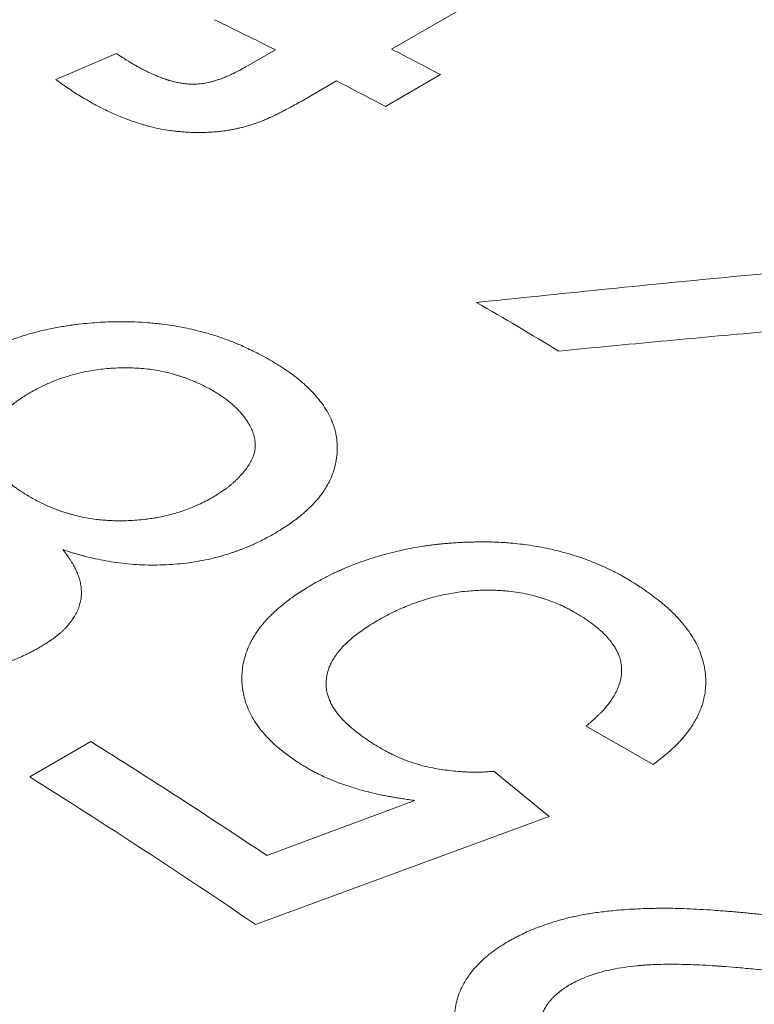
# Model space of a CAD drawing. Units: inches. Extents: x 0.1 to 10.9, y 0 to 8.5.
# Drawn here: x 9.9 to 9.9, y 8 to 8.1 of the extents above; entities that cross this region are included whole.
import ezdxf

# ---------------------------------------------------------------- set-up
doc = ezdxf.new("R2010")
doc.units = ezdxf.units.IN
doc.header["$MEASUREMENT"] = 0

msp = doc.modelspace()

# ---------------------------------------------------------------- linework, layer by layer
at = {"color": 7, "linetype": 'Continuous', "lineweight": 18}
for p, q in [((9.9385648007, 8.0858849323), (9.9124562427, 8.0708127826)), ((9.8995051058, 8.0692318203), (9.9021312596, 8.0707478666)), ((9.8826070517, 8.0681145239), (9.8880096053, 8.0704185863)), ((9.9168026513, 8.0685444365), (9.9119072967, 8.0657184084)), ((9.907560888, 8.0679867545), (9.9044078037, 8.0661665177)), ((9.93570306, 8.0072467885), (9.9297440168, 8.0106498564)), ((9.8802893022, 8.0061219354), (9.8857285851, 8.0092619666)), ((9.9215871582, 8.0066213121), (9.9264589964, 8.0025978792)), ((9.9013797731, 7.9991383676), (9.91452043, 8.0040379981)), ((9.9264589964, 8.0025978792), (9.9003697621, 7.9930114185))]:
    msp.add_line(p, q, dxfattribs=at)
for centre, radius, start, end in [((9.6756153288, 7.6187293331), 0.5055988740975215, 63.3835939492, 64.069207338), ((9.6715032956, 7.6038212992), 0.5254896462252063, 62.1731254507, 62.7076862661), ((9.6666079409, 7.600995271), 0.5254896463467875, 62.1731254508, 62.707686266), ((9.6307811883, 7.5505343118), 0.5756934679843517, 58.9951969277, 59.8401009677), ((9.5583602518, 7.4859869157), 0.6172412855361977, 56.2389874818, 57.9693154091), ((9.550476943, 7.4790382835), 0.6217663293678408, 55.7544965106, 57.9645257209)]:
    msp.add_arc(centre, radius, start, end, dxfattribs=at)
for points, knots in [([(9.888009605266216, 8.070418586262642), (9.888110886590121, 8.070350716252657), (9.888303467918265, 8.070221664852454), (9.888580466332707, 8.070039069264642), (9.888829855209881, 8.069877375568986), (9.889051854610539, 8.069736741857401), (9.889250690121257, 8.06961432365856), (9.889461166943834, 8.069490886476206), (9.889709752352747, 8.069351899203504), (9.890017510245492, 8.069185050795642), (9.89037612553766, 8.068994979577505), (9.890633813282957, 8.06886114208678), (9.8907705976187, 8.06879009923511)], [0, 0, 0, 0, 0.1188252758456949, 0.2259402677339308, 0.3213513481106912, 0.4050675622490675, 0.4771023611613486, 0.5424996061192582, 0.632789811300131, 0.739124484186293, 0.8615235501383312, 1, 1, 1, 1]), ([(9.8907705976187, 8.06879009923511), (9.890911956264079, 8.068725471048074), (9.89118291288898, 8.06860159156843), (9.891583557319343, 8.068430575314522), (9.891884536371629, 8.068310272622846), (9.892090814963677, 8.068232653181624), (9.892208234621938, 8.06818985401437), (9.892322727897072, 8.068149546882315), (9.89243429137077, 8.068111731799203), (9.89254293521465, 8.06807642143028), (9.892648624763666, 8.068043584867814), (9.892857933497785, 8.067982044949506), (9.893170283268269, 8.067899976408922), (9.893589158003914, 8.06781086352145), (9.89399747406787, 8.067746190975736), (9.894395175238081, 8.067706020292379), (9.894782322425248, 8.06769047464676), (9.895224797002099, 8.067701654529182), (9.895737124180819, 8.067758271344019), (9.896163260591191, 8.067843183450428), (9.896452588098338, 8.067914848066643), (9.89660365435967, 8.067955280524583), (9.896756253505313, 8.067999108870989), (9.896910397845852, 8.068046334842142), (9.89706607990379, 8.068096962497263), (9.897223321122842, 8.068150976671497), (9.89738204411939, 8.0682084395134), (9.897628925765508, 8.068301764192931), (9.89797783774685, 8.068449095823055), (9.898440409996011, 8.06866799754624), (9.89895874987751, 8.068932342113719), (9.899315271127987, 8.069127764762563), (9.899505105829089, 8.069231820271405)], [0, 0, 0, 0, 0.0568425022022505, 0.1089558583858282, 0.156385148658379, 0.1713128808708573, 0.1857189638842129, 0.1996064880112032, 0.2129789030804149, 0.2258400734396162, 0.2381943431893849, 0.250046613811916, 0.2982070837262839, 0.3433025182761247, 0.3856307172101096, 0.42555145727293, 0.4634930624719136, 0.4999536738211907, 0.5547566189732303, 0.6138861046955902, 0.6295096192961658, 0.6454997983809102, 0.6618721944523025, 0.6786412965851778, 0.6958205901339765, 0.7134226177046257, 0.7314590400114046, 0.7499406955630312, 0.7987204741478247, 0.8565651449730057, 0.9236261154268013, 1, 1, 1, 1]), ([(9.886875303323304, 8.065473337718538), (9.886639848375774, 8.065595360017781), (9.88617746332576, 8.065834986695961), (9.885519645574782, 8.066198518133364), (9.884910234663542, 8.066553538006804), (9.884337684632719, 8.066908808178693), (9.883778094872019, 8.0672795171006), (9.88319792660362, 8.067682365995774), (9.882809205864918, 8.067966671060955), (9.882607051692816, 8.068114523874954)], [0, 0, 0, 0, 0.149557301230933, 0.293699754174959, 0.432528486638199, 0.5623422233213546, 0.6960885204941726, 0.8419508726559507, 1, 1, 1, 1]), ([(9.899394299299175, 8.063902725322876), (9.899265992933397, 8.063873150519763), (9.89902154503901, 8.063816804926121), (9.898670605396243, 8.063740166808318), (9.898354265390612, 8.063674757966274), (9.89807237929956, 8.063620781356706), (9.897803424132265, 8.063574393774815), (9.897463421010444, 8.06352578383362), (9.897035294820236, 8.063476454908313), (9.896523201321394, 8.063435366576872), (9.896008328077183, 8.06341103920355), (9.895497756670466, 8.063400796196243), (9.894998048759243, 8.063402852450707), (9.894503407729294, 8.063417473591864), (9.894013843182032, 8.063444544922744), (9.893529338553188, 8.063484026718797), (9.893050002649856, 8.063536063116775), (9.892451765703743, 8.063616638668694), (9.891727157729031, 8.06374706259803), (9.891121655044854, 8.063890917034435), (9.890731327882808, 8.063995228957525), (9.890560473322637, 8.064042642935421), (9.890388667937025, 8.064092053210281), (9.890215909265397, 8.064143458961176), (9.890042202633673, 8.064196860385891), (9.889867529543757, 8.064252239903892), (9.889691960743356, 8.064309651204116), (9.88942527555742, 8.064399018193132), (9.889055448900146, 8.064532553884222), (9.888572378417866, 8.064722948835117), (9.88804466185396, 8.064944601132503), (9.887471850209451, 8.065197157620554), (9.887080250674346, 8.06537845434758), (9.886875303323304, 8.065473337718538)], [0, 0, 0, 0, 0.0293692457592247, 0.055953968005176, 0.0797633482341503, 0.1008102004085964, 0.1191131415819456, 0.1394788444603562, 0.1754127515415031, 0.2122048206401554, 0.2499948045040607, 0.286173003130873, 0.3220688387008777, 0.3577599928453236, 0.393325488406946, 0.4288451869190324, 0.4643992585237751, 0.5000676415874468, 0.5638441668109954, 0.6322137892738735, 0.6462280036043938, 0.6604405537863078, 0.6748543959676336, 0.6894723641766036, 0.7042971753750814, 0.7193314343843783, 0.7345776386734721, 0.7500381829998768, 0.7893233252608237, 0.8339165533140507, 0.8838705033521159, 0.9392225205037318, 1, 1, 1, 1]), ([(9.904407803704034, 8.066166517660404), (9.904219060084058, 8.066060139817896), (9.903857526029068, 8.06585637551176), (9.903330286749206, 8.065568934440815), (9.902919145855149, 8.065351671092614), (9.902614993926349, 8.06519581441667), (9.902408831598011, 8.065092404153713), (9.90220425423867, 8.064992110141521), (9.90197473808353, 8.064883039837653), (9.901683018960545, 8.064747563542761), (9.901344524084116, 8.064595720348892), (9.900994713773175, 8.064447042594464), (9.900659326756145, 8.06431395243567), (9.900296629591217, 8.064187054793381), (9.899872379513248, 8.064048513995104), (9.899561500329305, 8.063953712616348), (9.899394299299175, 8.063902725322876)], [0, 0, 0, 0, 0.1243538246216503, 0.238196885671564, 0.3415584695667245, 0.3866621700299343, 0.4294501618340026, 0.4699284662944781, 0.5127446383306105, 0.5690050422056725, 0.6456024097911541, 0.7137246330554978, 0.7724634919336372, 0.8359461667243303, 0.9117664631872893, 0.9999999999999999, 0.9999999999999999, 0.9999999999999999, 0.9999999999999999]), ([(9.875021269467895, 8.04328764359714), (9.875186552808673, 8.043377851627401), (9.875508920021305, 8.043553792597232), (9.875991009470166, 8.043804832876697), (9.87645655484073, 8.044037779605121), (9.876906253099666, 8.044252247128833), (9.877339883228366, 8.04444837078936), (9.877784781976477, 8.044637505602772), (9.878395683034944, 8.044878814628106), (9.879184868641314, 8.045164500430634), (9.880143711771229, 8.045467679548238), (9.881163054066715, 8.045745131620796), (9.88225654458695, 8.045992056394844), (9.883435186175722, 8.046204368017156), (9.884552619500278, 8.046358152640234), (9.885592856899624, 8.046465135134275), (9.886534700999947, 8.046535736488304), (9.887466475347093, 8.046578417838003), (9.888497591336261, 8.046593619343676), (9.88962838347998, 8.04657044450598), (9.890855936740493, 8.046496585737351), (9.891961929642273, 8.046383574405525), (9.892950647425346, 8.046245041101775), (9.893828503764695, 8.046092565341318), (9.89469432558202, 8.04591218940918), (9.895435890603052, 8.045731343177934), (9.89605948280337, 8.045560658847734), (9.896571077828686, 8.045408492125258), (9.897079510653048, 8.045245116326159), (9.89758478602087, 8.04507049931642), (9.898086840745808, 8.044884566749195), (9.898554417664801, 8.044699941784291), (9.899040893228356, 8.044495855426165), (9.899561249647993, 8.044259247650277), (9.900165095945411, 8.04396701146253), (9.900822132284402, 8.04363283386848), (9.901272020125205, 8.043391787708876), (9.901507661138373, 8.043265533215829)], [0, 0, 0, 0, 0.0229432387013154, 0.0447482963145351, 0.0654247326163842, 0.0849837623466858, 0.1034386374493416, 0.1208051377109038, 0.1404800547851786, 0.1777289576733229, 0.2141795826614369, 0.2499750094181354, 0.2905593054412425, 0.3317225646248781, 0.3736802303550047, 0.4057953483347365, 0.437909775497649, 0.4692474383670102, 0.4999799268599577, 0.5420210731979441, 0.583639936994443, 0.6250388229895768, 0.6560700504795091, 0.687180054721027, 0.7184550842083983, 0.7499800329955437, 0.7693826702536521, 0.7889878109954487, 0.8088145379481887, 0.8288813016888128, 0.8492058990917575, 0.8698054587803374, 0.8867934923853705, 0.9106678961458854, 0.9374816917504216, 0.9672543328333352, 1, 1, 1, 1]), ([(9.901507661138373, 8.043265533215829), (9.901654465333044, 8.043177472693214), (9.901939268339689, 8.043006633558381), (9.902347071829936, 8.042754267864035), (9.902723761231275, 8.042514840271233), (9.903068985364984, 8.042288197230869), (9.903382810280187, 8.042074467010565), (9.903665336968526, 8.041873761975186), (9.90394182128743, 8.041666838740161), (9.904332386839283, 8.041355407998187), (9.904828436586696, 8.04092509912998), (9.905384521814108, 8.04037760456637), (9.905916868438686, 8.039782569849026), (9.906407008056734, 8.039141360129967), (9.906831369703932, 8.038455647156107), (9.907122388863177, 8.037850640195279), (9.907315816306957, 8.037332854888831), (9.90744201624983, 8.036905338250833), (9.907536149578487, 8.0364737620953), (9.90759849113585, 8.036038163278358), (9.907635068193667, 8.035494111826793), (9.907620695145749, 8.034847620958704), (9.907521860460255, 8.034106531593055), (9.907354220949403, 8.033442368404483), (9.907141060736954, 8.032852472414561), (9.906902700575277, 8.032332583083242), (9.906617400789628, 8.031823078900267), (9.906327653491562, 8.03138695041147), (9.906049448902671, 8.031019267702469), (9.905795931303082, 8.030714800934566), (9.905519809898246, 8.030410476281157), (9.905221009374662, 8.030106318568404), (9.904899462393617, 8.029802368784017), (9.904574504804152, 8.02951524189541), (9.904210969146474, 8.029213799810183), (9.903788546717797, 8.028894416327965), (9.903274254278587, 8.028534476295961), (9.902697029610044, 8.02815518986352), (9.902282566805173, 8.02790087804038), (9.902067602852354, 8.027768977483547)], [0, 0, 0, 0, 0.0214267796882576, 0.0415683713367713, 0.0604278371412555, 0.0780089092616674, 0.0943161976244921, 0.109355483549936, 0.1231341445613411, 0.1398788042884247, 0.1763364596425992, 0.213011450857633, 0.2500114406851079, 0.2923065745952855, 0.3340571467970764, 0.3754780697113032, 0.4002673772413448, 0.4250651509569678, 0.4499192781742368, 0.4748773218332294, 0.4999862543459442, 0.543211303203919, 0.5855498596961074, 0.6271933260744688, 0.6580932918897238, 0.6888029549726626, 0.7194115905834968, 0.7500093583043671, 0.7690748945458399, 0.7884649124876442, 0.8082032621776225, 0.8283125543153168, 0.8488141723288918, 0.8697282962927096, 0.8876138161029136, 0.9123719198539878, 0.9393348948465836, 0.9685356305837, 1, 1, 1, 1]), ([(9.896569813594777, 8.04046362439078), (9.896395161942142, 8.04055791549993), (9.896059295385381, 8.040739243472988), (9.89555791134292, 8.040988699717444), (9.895083695741251, 8.04120774764054), (9.894678272783851, 8.04137737087127), (9.89433354082426, 8.041508990460478), (9.894045314827006, 8.041613953810545), (9.89375633589109, 8.0417130988013), (9.893470422608576, 8.041805250902764), (9.893187532121438, 8.041890398833154), (9.892770684573904, 8.042006760310588), (9.892209849259876, 8.042142315580028), (9.891493163208933, 8.042278702372487), (9.89076254021602, 8.042381593893854), (9.89001810875743, 8.0424510576579), (9.889259935771749, 8.042487232093983), (9.888494308965472, 8.042489946061364), (9.887729760668293, 8.042461427421303), (9.886974455061988, 8.042402321702935), (9.88623073715187, 8.042312564490258), (9.885498679772377, 8.042192279701265), (9.884778267796586, 8.042041638111034), (9.884110140208113, 8.041870668671276), (9.883493608834168, 8.041687153996609), (9.882927566103119, 8.04149726061831), (9.882394566750849, 8.041296687496223), (9.881894464794975, 8.041088424026551), (9.881412341550769, 8.040861749373887), (9.880906726876177, 8.040605820567865), (9.880562518576095, 8.040417837557635), (9.880380886390716, 8.040318642491874)], [0, 0, 0, 0, 0.0396383748636261, 0.0762271886937178, 0.109810398075657, 0.1404449003314655, 0.1593330015173818, 0.1784290349561772, 0.1970283081313625, 0.2151431279001302, 0.2327868148993528, 0.249973785245298, 0.2919629658293835, 0.3334914415459853, 0.3748080232532645, 0.416165346333075, 0.4578153048051816, 0.5000045514146046, 0.5419529495202933, 0.5835000636251412, 0.6248625519159425, 0.6662599714715911, 0.7079113269823973, 0.750031662311699, 0.7856270298432817, 0.8212661609219528, 0.8570484622954517, 0.8896951160536879, 0.9221886360312714, 0.9589404204322507, 1, 1, 1, 1]), ([(9.880380886390716, 8.040318642491874), (9.880262280344047, 8.040246581565889), (9.880033866365517, 8.04010780514375), (9.879712411085812, 8.039903562282849), (9.879423433172025, 8.0397122736819), (9.879167387526294, 8.03953369555688), (9.878930668561843, 8.039357958637195), (9.878655382859941, 8.039134864513127), (9.878340370264572, 8.038854133931515), (9.878004378087018, 8.038513820695195), (9.877685665023868, 8.038147793944926), (9.87739573039357, 8.03775736402748), (9.877149152918998, 8.037344063765696), (9.876954952257309, 8.036922265103835), (9.8768134310019, 8.036491833225766), (9.876724856448446, 8.036052732429907), (9.87668825527789, 8.035610616459916), (9.876706441481572, 8.035170221447755), (9.87678505199015, 8.0347367879498), (9.87692268212553, 8.034309647479652), (9.877119752854075, 8.03388877412472), (9.877375911579648, 8.033474065752754), (9.877661455840657, 8.033105037745177), (9.877955270501849, 8.032779540989232), (9.878241137475941, 8.03249530080679), (9.878552601956391, 8.032216739492359), (9.878865786260455, 8.031960729639591), (9.879194367272662, 8.03171927996411), (9.87954729858105, 8.031482429804951), (9.87995763805848, 8.031222945611932), (9.880256280380284, 8.03104532336602), (9.88041343802302, 8.03095185137151)], [0, 0, 0, 0, 0.0277939875081663, 0.0535262361766094, 0.0772075235878956, 0.0988516913327712, 0.1184768917972421, 0.1396369594044043, 0.1757768940769844, 0.2125312896944061, 0.2500128983345492, 0.2914314689333798, 0.3326661698211315, 0.3739275083776182, 0.4154255866017948, 0.4573669488474085, 0.4999516899032472, 0.5417390289486681, 0.583147526725395, 0.624426097079672, 0.6658259974565389, 0.7075962958739644, 0.7499795308385039, 0.780921578770251, 0.8120288694174942, 0.8433675327357988, 0.8750022477132213, 0.9008268308349623, 0.9302427852587395, 0.9632909382491237, 1, 1, 1, 1]), ([(9.896527185275955, 8.030958346183178), (9.896646443451024, 8.031031633373635), (9.896875509973864, 8.031172400594643), (9.897197406769298, 8.031378998377601), (9.897485201020862, 8.031571311453085), (9.897738475965383, 8.031749578751448), (9.897971440646415, 8.031924226645602), (9.898191142299833, 8.032104524981872), (9.898410685599245, 8.032295612655208), (9.898624399701221, 8.032494274898905), (9.898831400776091, 8.032699353231191), (9.899031511975567, 8.032910911838632), (9.899289323016415, 8.033200991224037), (9.899580767751196, 8.033567262871465), (9.899869835217345, 8.034009288357922), (9.900091954082672, 8.034444657933701), (9.900246622601054, 8.034873373855339), (9.90033433942603, 8.03529533329086), (9.900353062126744, 8.03571485124412), (9.900307564693158, 8.036135205485932), (9.900205561618662, 8.036560603286901), (9.90006723434807, 8.036931001028114), (9.899917067467534, 8.037246484198418), (9.899772645052023, 8.037507663426924), (9.8996074136589, 8.037770368912417), (9.899421324135774, 8.038034564550333), (9.89920578077699, 8.038311548824202), (9.898959567048005, 8.038598073315454), (9.898680912117864, 8.03889057095054), (9.89838080221111, 8.039175307791501), (9.898083391704372, 8.03943481135587), (9.897769762442023, 8.039678517530598), (9.897427943421212, 8.039918254795198), (9.89702348744628, 8.040184375787387), (9.896726847154534, 8.040366965960715), (9.896569813594777, 8.04046362439078)], [0, 0, 0, 0, 0.028166201365747, 0.0541005579268806, 0.077812769007707, 0.0993155411936522, 0.1186259431122397, 0.139472016277846, 0.1609438029938171, 0.1827169739937744, 0.2048094523006397, 0.2272383954726089, 0.2500202008796999, 0.2958221465469393, 0.3396282904019723, 0.3816655560807378, 0.422190593100675, 0.4614896897599097, 0.4998765732441818, 0.5389147671409863, 0.5787214068982717, 0.6195260721274385, 0.644580542544802, 0.670114230185631, 0.6961677580729185, 0.7227793687035635, 0.7499849512090294, 0.7812861403279621, 0.8125214059156785, 0.8437451279722665, 0.8750117467285813, 0.9000962936773546, 0.9292618206525812, 0.9625530704264033, 1, 1, 1, 1]), ([(9.88041343802302, 8.03095185137151), (9.880587542446085, 8.030857859313578), (9.880922140179448, 8.0306772232965), (9.881421195614019, 8.030427247072168), (9.881892487724226, 8.03020709603964), (9.882293440925594, 8.030036462178487), (9.882633105975973, 8.029904296498035), (9.882917100388868, 8.029799422681881), (9.883204314294195, 8.029699750643994), (9.883491320476098, 8.02960641802244), (9.883778134276653, 8.029519433018496), (9.88420198907402, 8.029400377069196), (9.884770060508725, 8.029261028779752), (9.885491203973125, 8.029119258014914), (9.886161112139572, 8.029019770287075), (9.886775753614847, 8.02895377134839), (9.88733363898181, 8.028913214793763), (9.88789652149906, 8.028891295714764), (9.88853402593522, 8.028888539059468), (9.889238461833056, 8.028909508572612), (9.89000119797805, 8.028960147386417), (9.890683624488313, 8.029032861976388), (9.891289121539423, 8.029119632971339), (9.891822426567412, 8.029213605019219), (9.89234473765911, 8.029323658547588), (9.892905287063895, 8.029461574617669), (9.8935133471831, 8.029638864739919), (9.89414431821979, 8.029853428061411), (9.894751645773917, 8.030084422859073), (9.895329882161874, 8.030341181969876), (9.895923249515246, 8.03063117788216), (9.896319659780042, 8.030845924021198), (9.896527185275955, 8.030958346183178)], [0, 0, 0, 0, 0.0397272150259334, 0.0763486410420525, 0.1099082441737872, 0.140463210585885, 0.1590062655132494, 0.1778476289632853, 0.1963505049617882, 0.2145298744595774, 0.2324015319660018, 0.249982101361903, 0.2925346278681692, 0.334400982700044, 0.3758255276263879, 0.4067590490983732, 0.4376937548357363, 0.468737498730638, 0.4999970060615448, 0.5430990456512326, 0.5853734783082081, 0.6270059491329968, 0.6579283895452889, 0.6886834064528305, 0.7193568193937023, 0.7500351327519489, 0.7896304968589779, 0.8321703290377698, 0.8713386808490735, 0.9100570578822448, 0.9529137983432872, 1, 1, 1, 1]), ([(9.902067602852354, 8.027768977483547), (9.901855712958323, 8.027653067807693), (9.901456042954607, 8.027434437179783), (9.900878942683205, 8.027135053401622), (9.900363818082118, 8.026881906137831), (9.899955585330087, 8.026696562637168), (9.899630932526263, 8.02656118238027), (9.89937255969314, 8.02645709326349), (9.89910577925147, 8.026354076287497), (9.898834907430016, 8.026253674906522), (9.898559895737547, 8.02615592991504), (9.898280777446626, 8.026060799389224), (9.897791533726629, 8.025901235959447), (9.89708789067479, 8.025689774897176), (9.89614651017637, 8.025457642084152), (9.895181138004274, 8.02526990868527), (9.894188172435966, 8.025125128222841), (9.893167640676731, 8.025023195874796), (9.89212570772004, 8.024964443250088), (9.89107765237622, 8.024947260321575), (9.890036633945831, 8.02497647028396), (9.889010901593306, 8.02505179092637), (9.888017767534818, 8.025170009287413), (9.887058757378057, 8.025330956314756), (9.886142896286861, 8.025513911814295), (9.885451090163624, 8.025674877541926), (9.884971974425747, 8.025800187616996), (9.884673581367181, 8.025883923558425), (9.884351897299577, 8.025978418665469), (9.884003257943212, 8.02608494465752), (9.88362744570629, 8.026203239010714), (9.883369097943172, 8.02628717882663), (9.8832350216463, 8.026330741579187)], [0, 0, 0, 0, 0.0424024541874084, 0.0799801665868522, 0.1127563386863466, 0.1407661063768478, 0.1555295367544633, 0.1710692585496554, 0.1866526161105325, 0.2022849295046034, 0.217971468989535, 0.2337174503738738, 0.2495280306377853, 0.299889624840712, 0.3492984640041734, 0.3986618599127416, 0.4482648826592401, 0.498388513964049, 0.5493051173647098, 0.6003943415285312, 0.6505715966325132, 0.7003656175243798, 0.7500819530398428, 0.7971748182758219, 0.8446769945853808, 0.8901400817945176, 0.9049268728376137, 0.9207024791294052, 0.9380924407044797, 0.9571025550950188, 0.977737254278063, 1, 1, 1, 1]), ([(9.90544765123591, 8.023253860652162), (9.905618370112766, 8.023347644534347), (9.905950118221446, 8.023529889322457), (9.90644148345013, 8.023789875644868), (9.90690996769195, 8.024029805908995), (9.907356090455236, 8.024249349612154), (9.90777967742023, 8.024448629706692), (9.908209392199637, 8.024640188142307), (9.908800281982526, 8.024886732795162), (9.909569146852286, 8.025184356233114), (9.910510148699695, 8.025509908402432), (9.911461560781943, 8.025802643635217), (9.91242261161204, 8.026062572163346), (9.91339243022441, 8.0262897677998), (9.914392124323713, 8.02648950730539), (9.915228624209849, 8.026628164218327), (9.915882915068053, 8.026722702935368), (9.916331474748617, 8.02678045333144), (9.916740607049775, 8.026826642645593), (9.917142733230905, 8.026864048655716), (9.917570254183673, 8.02689817186173), (9.918076127869934, 8.026934486583086), (9.918440156089803, 8.02695778307372), (9.918635259971625, 8.026970269017138)], [0, 0, 0, 0, 0.0469439354639158, 0.0912234317066588, 0.132849279014588, 0.171834471160026, 0.2081948330263642, 0.2419498813807109, 0.2803054226405277, 0.3539752207196515, 0.4271474189640037, 0.4999892275850465, 0.570028665257108, 0.6399448159348112, 0.7099076786037074, 0.7822115325962816, 0.8144611105496501, 0.8451646629653732, 0.8743411736368498, 0.8979918172773118, 0.9267284447693243, 0.9607295147121167, 1, 1, 1, 1]), ([(9.918635259971625, 8.026970269017138), (9.918784133759557, 8.026975727256717), (9.919069448996103, 8.026986187922349), (9.91947909855751, 8.026999106157792), (9.919851693554344, 8.027009095714675), (9.920187255808079, 8.027016063356802), (9.920485782582514, 8.027020071700802), (9.92077744415176, 8.027021240926775), (9.921180504396954, 8.027017111783108), (9.921711547651446, 8.027002114104427), (9.922356429093261, 8.026968352656722), (9.923079942109002, 8.026913977445846), (9.923875967681813, 8.026833035706249), (9.924737099187386, 8.026718124176), (9.925591174869686, 8.026576765699527), (9.926438055544315, 8.026408644844835), (9.927331083602608, 8.026202187604623), (9.928268842433118, 8.025947279207598), (9.929247718965229, 8.025633808935543), (9.930219377797332, 8.0252758426263), (9.930934598036501, 8.024976849837573), (9.931406909833827, 8.024765171435643), (9.93164057574141, 8.024657640803097), (9.93186855993917, 8.024549789092271), (9.932090878289127, 8.02444163092204), (9.932307523542374, 8.024333164950757), (9.932518510080216, 8.024224404518167), (9.932723789765651, 8.024115320481943), (9.932963101296606, 8.023984389974984), (9.933257202094612, 8.023815532855254), (9.933628452885467, 8.023593857260195), (9.934062511871252, 8.023327933638265), (9.934370753231136, 8.02313430909107), (9.934535957782838, 8.023030534385006)], [0, 0, 0, 0, 0.0256098990950855, 0.049081134562609, 0.0704149307282566, 0.0896129208602574, 0.1066773515047909, 0.1216114320998137, 0.1395866902061073, 0.1756762895150177, 0.2124716179136373, 0.2500255119063509, 0.2998629698282235, 0.3496590003142717, 0.3995363897208011, 0.4496173259883413, 0.5000225168144439, 0.5604106833536452, 0.6220408729250309, 0.6851526766896097, 0.7499692577445337, 0.766434324018958, 0.7826539295448312, 0.7986309387193573, 0.8143683484067293, 0.8298692944399948, 0.8451370583541435, 0.8601750743371838, 0.8749869363818255, 0.8983782621290143, 0.927005950763757, 0.9608782248244748, 1, 1, 1, 1]), ([(9.8832350216463, 8.026330741579187), (9.883352128353232, 8.026179022660804), (9.883579690373502, 8.025884202112222), (9.88388194740191, 8.025446510006502), (9.88409343451114, 8.025107055221048), (9.884232243401913, 8.024861857411153), (9.884315402428669, 8.02470617530443), (9.88439184585767, 8.024553549553845), (9.884461552084, 8.024403986546714), (9.884524617139459, 8.024257503850414), (9.884625877148657, 8.023998493968344), (9.884744490161525, 8.023627919801012), (9.884847254311918, 8.023146463846759), (9.884894188972565, 8.022675040602278), (9.884885808672484, 8.022213819768556), (9.884819667838016, 8.021753885931792), (9.884695349102165, 8.021294810707232), (9.88451291242793, 8.020836022877587), (9.884273653057006, 8.020386115071513), (9.883977698035027, 8.019945247768133), (9.883691639559304, 8.019594172853358), (9.883444109738942, 8.01932729098464), (9.883255070399196, 8.019139875564345), (9.883053652040356, 8.018955046146544), (9.882839730716729, 8.018772846922335), (9.882628943232227, 8.018605510349865), (9.882412773905807, 8.01844448242508), (9.882177853060135, 8.018280899259663), (9.881896878890963, 8.018092844173692), (9.881567404546745, 8.017878849968676), (9.881329575392744, 8.017728655941049), (9.881203242032127, 8.017648873812009)], [0, 0, 0, 0, 0.0530654235847532, 0.1031168522610107, 0.1502122182634451, 0.1679210253539768, 0.1851890550172042, 0.2020214794546208, 0.2184238829536077, 0.2344023006713258, 0.2499632610883785, 0.3027369620279695, 0.3539068125545916, 0.403681105199323, 0.4522860774633242, 0.4999646152566715, 0.5498719072345857, 0.5995698396707403, 0.64931850598555, 0.6993772088118864, 0.7500004868075363, 0.7729384545311924, 0.7960278962651768, 0.8192962468507099, 0.8427703138491084, 0.8664762069353048, 0.885570929906681, 0.9080753564883218, 0.9346431467044933, 0.9652828478882667, 1, 1, 1, 1]), ([(9.904147550575496, 8.007411268845614), (9.90396523646187, 8.007537804419897), (9.90361305439781, 8.007782237277244), (9.903119991184843, 8.008143833510198), (9.902758244424634, 8.008422855300587), (9.90251010845405, 8.008623261237394), (9.902358153788512, 8.008749353238976), (9.902214045612812, 8.008872482892512), (9.902077817121938, 8.008992670287908), (9.901949342380076, 8.009109878816668), (9.901636786173235, 8.009407161618643), (9.901173724601286, 8.009890785698532), (9.900618463383731, 8.010572197603842), (9.90015805869685, 8.011261766827687), (9.899787296898399, 8.011961442669591), (9.89949966450622, 8.012673610923375), (9.899312780693434, 8.013338309617751), (9.89920324122181, 8.013952237904334), (9.899151087727178, 8.01451392266658), (9.899145729738185, 8.015083753936313), (9.899189968492712, 8.015712351714285), (9.899301100492105, 8.016391899722233), (9.89950196759117, 8.017112799654), (9.899744965258739, 8.017724004698955), (9.899996905108468, 8.01823109036891), (9.90023157468426, 8.01864029762433), (9.900494812721156, 8.019043902930722), (9.900786642393893, 8.019441929692047), (9.901080500624285, 8.0198020218098), (9.901370015645414, 8.020126699845658), (9.901649657543373, 8.020418526236336), (9.901948099216144, 8.020709775903972), (9.902265338559983, 8.021000461359396), (9.902601461689267, 8.021290550696301), (9.902933881509528, 8.021562051793532), (9.903299136151476, 8.021845036584644), (9.90371919002402, 8.022146150070208), (9.904232562806625, 8.022492607794117), (9.904813810131774, 8.022866335383036), (9.905230161979196, 8.023120889498683), (9.90544765123591, 8.023253860652162)], [0, 0, 0, 0, 0.0273401569933029, 0.0528138646539284, 0.0764394465311277, 0.08522048508103, 0.093721441145876, 0.1019441198238102, 0.1098905158552888, 0.1175628394773639, 0.1249635464882074, 0.1675945059937877, 0.2091812525989515, 0.2499604408751706, 0.2904519881162252, 0.3311315229623698, 0.3722178238971178, 0.4034303722200399, 0.4350775508357846, 0.4672421291712403, 0.5000029552954658, 0.542035502744673, 0.5836694806204036, 0.625092118343931, 0.6499263485909349, 0.6747941151649341, 0.6997364387441097, 0.7247939738472311, 0.7500068176804209, 0.7691632679652757, 0.7886193048506197, 0.8083912507563278, 0.8284946586356495, 0.8489443251776329, 0.8697543084752601, 0.8870239683894997, 0.9111402154846509, 0.937996002949324, 0.96761104024098, 0.9999999999999999, 0.9999999999999999, 0.9999999999999999, 0.9999999999999999]), ([(9.929606689769713, 8.020226811453199), (9.929467857323965, 8.0203131576649), (9.929199993237773, 8.020479754521773), (9.928803068537627, 8.020713949913647), (9.928428173210499, 8.020924954259192), (9.928074733989689, 8.021112472704012), (9.927721913133341, 8.021287089377331), (9.927270538512495, 8.021490342189804), (9.926705415968494, 8.021720638217337), (9.926027678218187, 8.021959918561414), (9.925303619624197, 8.022180307186947), (9.924529919893516, 8.022373504444062), (9.923705050907408, 8.022529387084266), (9.922974151809118, 8.022626456939847), (9.922345273359388, 8.0226829867966), (9.92182193482659, 8.022713739409292), (9.921291212405654, 8.022728873015213), (9.920753097475673, 8.02272841400698), (9.920150493320314, 8.022710717319136), (9.919488095512243, 8.02266997978295), (9.918772012904594, 8.02259911434441), (9.918063123973438, 8.022501937017966), (9.91736145927849, 8.022378504480244), (9.916667040548475, 8.022228869605952), (9.915979867645575, 8.022053102372496), (9.915284210380188, 8.02184649566516), (9.914574520491751, 8.02160517318605), (9.913876650771252, 8.021338642782325), (9.913207567538247, 8.021057775505188), (9.912562594312991, 8.020753267331303), (9.911893199514578, 8.020412804947142), (9.91144133460069, 8.020163819601274), (9.911204838516543, 8.020033506187913)], [0, 0, 0, 0, 0.0275198224517781, 0.053096897152257, 0.0767457781745772, 0.0984848926540653, 0.1183379862387978, 0.1400987606436707, 0.176848676163576, 0.2134221322022415, 0.2499733599538812, 0.2907271098001402, 0.3314383201648626, 0.3724168278335357, 0.3972638063621205, 0.4223801912935147, 0.4478276320586772, 0.4736654084806913, 0.4999501595513652, 0.5349991797221619, 0.5700739449889207, 0.6052960609808481, 0.6407856186624135, 0.6766600232869792, 0.7130329536517276, 0.7500134914120498, 0.7902855539240872, 0.8325418547972915, 0.8712920883296147, 0.9100219428297716, 0.9529074784836367, 1, 1, 1, 1]), ([(9.934535957782838, 8.023030534385006), (9.934669529131051, 8.022938661370366), (9.934929681062785, 8.02275972372728), (9.93530320035814, 8.022494625268976), (9.935651045797496, 8.022241116725834), (9.935972857378195, 8.021999020495839), (9.93626870407383, 8.021768440074524), (9.936538689854903, 8.021549465780586), (9.936806182141083, 8.021321776025893), (9.937133104258454, 8.02102775041359), (9.937516877481592, 8.020662198658714), (9.937926227123048, 8.020238634391912), (9.938303392699108, 8.019812791345473), (9.93871435255914, 8.01930289502643), (9.939136535820662, 8.018702173316997), (9.93954032878733, 8.018004272658503), (9.939866606081987, 8.017293941424184), (9.940115289265401, 8.016571379352497), (9.940286344756322, 8.015836782006541), (9.94037935644971, 8.015095895330449), (9.940395279487225, 8.014356418807727), (9.94033141773352, 8.013626240084093), (9.940207040434947, 8.013003337995864), (9.940055341264976, 8.012484137856315), (9.939902669083045, 8.012063689426878), (9.939721434585579, 8.011647590700788), (9.939511611409223, 8.011235882289565), (9.939293434959536, 8.010862917913006), (9.939073469581617, 8.010526264088664), (9.938857484810324, 8.010223362050057), (9.938623106755358, 8.009919806213126), (9.938370338686497, 8.009615599402977), (9.938099078576775, 8.009310791482969), (9.93782768933793, 8.009024158664284), (9.937526561369499, 8.008724523232608), (9.937174542829235, 8.008406335597126), (9.936740487858257, 8.00804193080081), (9.936246166489386, 8.007650810765151), (9.935889230153828, 8.007385282364762), (9.935703059950935, 8.007246788545979)], [0, 0, 0, 0, 0.0208221495591191, 0.040554523879389, 0.0592006155844683, 0.0767645653409366, 0.0932513291817103, 0.1086669021081217, 0.1230186215614164, 0.1405089129885136, 0.1685689636981789, 0.196139684674422, 0.2232624371801248, 0.2499806629982929, 0.2916745811589567, 0.3330870704561511, 0.3744183599235611, 0.4158698553095586, 0.4576412236408733, 0.4999276010811259, 0.5419733168204253, 0.5836075948388288, 0.6250269273650949, 0.6498615286733244, 0.6747338111625231, 0.6996868038539079, 0.7247631202954103, 0.7500047494485995, 0.7690605840190079, 0.7884546629726921, 0.808203685530351, 0.8283234671330527, 0.8488289653649113, 0.8697343098962306, 0.8871644344320044, 0.9114217449571987, 0.938297657884431, 0.9678174049367754, 1, 1, 1, 1]), ([(9.911204838516543, 8.020033506187913), (9.910989038703262, 8.01990188619002), (9.910569968428062, 8.019646288059972), (9.909986342392518, 8.019258703513144), (9.9094604908473, 8.018882337143983), (9.908985423420983, 8.018510185781937), (9.908533393053068, 8.018113483826461), (9.90810555355949, 8.017688520014861), (9.907713329140453, 8.017237136994778), (9.907383885668038, 8.01678517964308), (9.907136161827026, 8.016365869517982), (9.906951943059989, 8.015968394590018), (9.90681535283309, 8.015594824101761), (9.906713231435955, 8.015209847679706), (9.906644202289382, 8.014785424860477), (9.906624631243822, 8.014320786630197), (9.906674264225442, 8.013816497990137), (9.90678485319727, 8.013357679120052), (9.906936802174231, 8.012943940746485), (9.907110839859866, 8.01257871498891), (9.907319139122588, 8.012222514525568), (9.907574656743211, 8.011856131127605), (9.907886037331075, 8.011471839884633), (9.908254706143834, 8.011075925624379), (9.908629416704446, 8.010711629544351), (9.909027533703657, 8.010371400266697), (9.909460141432296, 8.010032309094047), (9.9099713970607, 8.009653972131844), (9.910345704549941, 8.009392031507218), (9.910543764352255, 8.00925342912863)], [0, 0, 0, 0, 0.0467073513289454, 0.0907028707650073, 0.1320412219726701, 0.1707883162960249, 0.2090099132204811, 0.2531549744865554, 0.2956859851132753, 0.3367750185328778, 0.3766128377649585, 0.4066347972306356, 0.4393502037405695, 0.4714096683256342, 0.5029258416301325, 0.5443025579644379, 0.585218590447293, 0.6259780291316787, 0.6566341164082972, 0.687503946002322, 0.7173761895068577, 0.7471933482551197, 0.7825399495678742, 0.8193728722333641, 0.8552577413636362, 0.8843697735381629, 0.9181668982038275, 0.9566991085393333, 1, 1, 1, 1]), ([(9.929744016835121, 8.010649856398482), (9.92983960492534, 8.010730847428526), (9.93002181492747, 8.010885232516907), (9.930278096751566, 8.011107151603085), (9.93050474922662, 8.011307599689825), (9.930701564596735, 8.011486680641656), (9.930883558635035, 8.011658313137966), (9.931102070787086, 8.011877043708518), (9.931360164475466, 8.012155513858515), (9.931643509220427, 8.012492998851556), (9.931944268300896, 8.012886141969284), (9.932241036325447, 8.013334328709856), (9.93250460645212, 8.013837618610927), (9.932703857438067, 8.014345182081891), (9.93283777141578, 8.014857096297911), (9.932904689795249, 8.015348777641684), (9.932909723788296, 8.015817372124795), (9.932856896827554, 8.01626040296212), (9.93275685405746, 8.016663139179228), (9.932624853202226, 8.017025997949787), (9.932474277376542, 8.01735057344405), (9.932292013519898, 8.017672987859537), (9.932099062048843, 8.017961485399809), (9.931906004152827, 8.018216962949896), (9.931721198833676, 8.018440424670564), (9.93152195247223, 8.018661681758685), (9.931308269285928, 8.018880724269334), (9.931094476656492, 8.019084066323328), (9.930872094272093, 8.019281862389622), (9.930625540963925, 8.019481894674877), (9.930330831402191, 8.019707752562399), (9.929987063209504, 8.019959786409242), (9.929738202137528, 8.020134488772056), (9.929606689769713, 8.020226811453199)], [0, 0, 0, 0, 0.029320118572164, 0.0558900052842722, 0.079711794699012, 0.1007884563456072, 0.1191242935402425, 0.1396067989927789, 0.1757262279711592, 0.2125135630513676, 0.2500217301837598, 0.3017680372927887, 0.3523603928779995, 0.4020618640677444, 0.4511498430734929, 0.4999121930583231, 0.5417442611490823, 0.5831557271157101, 0.6244137570964329, 0.6554228066099189, 0.6866108521708086, 0.718089287923485, 0.749966463868684, 0.7728735003885117, 0.7959440931696485, 0.8192103655312618, 0.8427036381239543, 0.866454333562248, 0.8860507496272785, 0.909083412617675, 0.9357405216217188, 0.9660416308226181, 0.9999999999999999, 0.9999999999999999, 0.9999999999999999, 0.9999999999999999]), ([(9.881203242032127, 8.017648873812009), (9.88109090663179, 8.017587793106884), (9.880870944568771, 8.017468192002783), (9.88054200894808, 8.017296502879573), (9.880222707187423, 8.017135410840913), (9.879912648668599, 8.016985160148556), (9.879611941555867, 8.016845675150083), (9.879320513525789, 8.016717010562072), (9.879038526267264, 8.016599012206616), (9.878553864346838, 8.01640942735341), (9.877851349950008, 8.016164709169411), (9.876911151885796, 8.015889568108001), (9.875949664853449, 8.015663032561955), (9.874966201565021, 8.015481867307463), (9.873959020592618, 8.015342400053598), (9.873068087071019, 8.015258574541626), (9.872302212608087, 8.015212245631254), (9.871665820957649, 8.015189353161727), (9.871021184481075, 8.015181476839164), (9.870368300165726, 8.015188735957647), (9.86958572448563, 8.015214441403673), (9.86867789691674, 8.015272848511119), (9.86765331854143, 8.015382424029985), (9.866808895663295, 8.015508358055792), (9.866139030491931, 8.015629691648817), (9.865637389059964, 8.01573136706827), (9.865137920322944, 8.01584345349841), (9.864640601700215, 8.015965909982699), (9.864145489865644, 8.016098770942557), (9.863675581357946, 8.016235059166771), (9.863229420836497, 8.016374415878712), (9.862805411374117, 8.016516395045693), (9.862379664085553, 8.016668181552632), (9.861952213181542, 8.016829791096807), (9.861523096740521, 8.01700122250937), (9.861121348368089, 8.017170004849232), (9.860703751345795, 8.017353929196), (9.860259467816954, 8.01756344710414), (9.85974548370939, 8.017818624216524), (9.859187344844548, 8.018107208447418), (9.858805202126197, 8.01831302774679), (9.858605314694934, 8.018420685669028)], [0, 0, 0, 0, 0.0182591503781498, 0.0357529360661389, 0.0524863157039218, 0.0684649558759397, 0.0836953656088028, 0.0981850623190273, 0.1119427776859464, 0.1249787143503845, 0.1676097823092828, 0.2091960329398508, 0.2499797777604147, 0.2907461000791374, 0.3315859376895438, 0.3727165418610853, 0.3976265535174879, 0.4227625963282717, 0.4481681867978705, 0.4738854731524041, 0.4999550918516706, 0.5407876868891716, 0.5816801828254033, 0.6228417860916481, 0.6435909853859256, 0.6644838504963775, 0.6855449159027045, 0.7067981335866537, 0.7282668124034507, 0.7499735671284066, 0.7688756436191921, 0.7881748237901712, 0.8078877442330014, 0.8280300163738803, 0.84861627487549, 0.8696602281321347, 0.8868913959554803, 0.9108860474442604, 0.937725431681329, 0.9674260351002218, 1, 1, 1, 1]), ([(9.910543764352255, 8.00925342912863), (9.910710687577584, 8.00915061281764), (9.911031015617795, 8.008953306856554), (9.911502582566996, 8.00867627896245), (9.91186333221583, 8.008473608344614), (9.912119882049037, 8.008335397565336), (9.912279265969925, 8.008251642921898), (9.912433796171813, 8.008172617427432), (9.912583488401983, 8.008098341723564), (9.912728288061148, 8.008028768754995), (9.913110689015456, 8.007852225293247), (9.913744582687325, 8.007589399113218), (9.914656365111428, 8.007278952204029), (9.915514667095728, 8.007051409373597), (9.916312109374285, 8.00688617401859), (9.91704871706599, 8.006762906244221), (9.917805914784848, 8.006666109101012), (9.918468894383007, 8.006605819044982), (9.919024398482179, 8.006570731180483), (9.919460967863687, 8.006553108799217), (9.919866346611968, 8.00654658866895), (9.92024903542517, 8.006550191126221), (9.920640237025525, 8.00656536352189), (9.921087660777834, 8.006588757294352), (9.921411708779395, 8.006609877190767), (9.921587158164149, 8.006621312141188)], [0, 0, 0, 0, 0.0565503178517525, 0.1085208631397069, 0.155941692642404, 0.1733354254726365, 0.1900359399369716, 0.2060465462593902, 0.2213710017500736, 0.2360135919311945, 0.2499792300542505, 0.3357420338990597, 0.4187791575249338, 0.4999062530815751, 0.5609110747938146, 0.6227588353337339, 0.6856946344090372, 0.7499511223038213, 0.7872876770040954, 0.8233062426396707, 0.8580591233048289, 0.8877880958926359, 0.9184454380547188, 0.9558438945833032, 0.9999999999999999, 0.9999999999999999, 0.9999999999999999, 0.9999999999999999]), ([(9.914520430002783, 8.00403799808005), (9.914335521330509, 8.00406359310124), (9.913977801528498, 8.00411310860422), (9.913460505694534, 8.00418937063879), (9.91298039611721, 8.004264056450877), (9.912537537779638, 8.004337479169347), (9.912131892282774, 8.004409557788566), (9.911729581466023, 8.004487033932874), (9.9110485012955, 8.004631126068993), (9.91009552871268, 8.004859275493564), (9.90905716258672, 8.005157208124533), (9.908191598609273, 8.005446083688545), (9.907472756257222, 8.005715779781024), (9.906763517863318, 8.0060110472864), (9.90616149648898, 8.006284195757232), (9.905684442353422, 8.00651862671158), (9.905322923087612, 8.006707245039776), (9.904967783610736, 8.006910220875996), (9.904575438388829, 8.007144751002974), (9.904297499680608, 8.00731787027067), (9.904147550575496, 8.007411268845614)], [0, 0, 0, 0, 0.0482486726824547, 0.093340703964663, 0.1352839344181517, 0.1740881133559959, 0.2097655635444045, 0.2423321572844127, 0.2808068030233695, 0.3917747985889399, 0.499988695525139, 0.5684973159082994, 0.6385580598432427, 0.71064332400275, 0.7825724607520337, 0.8254699599170718, 0.8632221275996642, 0.9010106689138709, 0.9465948384552699, 1, 1, 1, 1]), ([(9.922899414654125, 7.991548642782569), (9.923021925408719, 7.99161490204658), (9.923253651639675, 7.991740229896907), (9.923584586577086, 7.991914964087256), (9.923878224704552, 7.9920661657333), (9.924140718893389, 7.992197050994347), (9.924406065936644, 7.992322272301491), (9.92483500477904, 7.992513003824596), (9.925458654552259, 7.992764907987771), (9.926157237182773, 7.993014141649337), (9.926764279205639, 7.99321118775428), (9.927259445503008, 7.993359750207624), (9.927756443713244, 7.993496857661536), (9.928255312633121, 7.99362245245674), (9.928755994306641, 7.993736621709965), (9.929489929335514, 7.993886122644726), (9.93048941579425, 7.994053677480006), (9.931785666799017, 7.994217179627563), (9.932996472263458, 7.994324582543818), (9.934102958388033, 7.994392334335364), (9.934825886323651, 7.994421740197275), (9.935306877807328, 7.994435702942395), (9.935534875089946, 7.994441350640551), (9.93576463771023, 7.994446078664196), (9.93599616662548, 7.994449882993341), (9.936229459682192, 7.994452773246768), (9.936464523789402, 7.994454707788216), (9.936943237466876, 7.994456992726964), (9.937694721843867, 7.99444953661577), (9.93874793382957, 7.994416865823388), (9.939887542326606, 7.994361529003998), (9.940868931777006, 7.994298738120079), (9.941668981338827, 7.994239833708116), (9.942264893238814, 7.994192497899295), (9.942878227036163, 7.994140397554251), (9.943508980611684, 7.994083503284754), (9.944101129581378, 7.994027125886754), (9.944630782355409, 7.99397447468376), (9.945337159082813, 7.993901817534409), (9.946303557294668, 7.99379731658777), (9.947581010330568, 7.993651007371409), (9.948957936255503, 7.993485332814733), (9.950434360581912, 7.993300492203621), (9.951451332425483, 7.993167187280201), (9.951976525232508, 7.993098344875797)], [0, 0, 0, 0, 0.016437734549503, 0.0310915909812689, 0.0439631261172673, 0.0550546473124494, 0.0651806467047041, 0.0777242284390096, 0.1085141476285572, 0.140550772002184, 0.1593321695911047, 0.1778774023076934, 0.1962015416356396, 0.2143202107971325, 0.2322495701479332, 0.250006296922525, 0.2921223355587905, 0.3361838391303343, 0.3823277620462906, 0.413983737651903, 0.4466294302496608, 0.454097202677644, 0.4616165564311654, 0.4691877826499082, 0.4768111665304869, 0.4844869874556922, 0.4922155191216118, 0.4999970296624133, 0.5316789905926385, 0.5661222429473136, 0.6033548806177415, 0.6433991270411733, 0.6622978398466408, 0.6817683305055192, 0.7018118660332696, 0.722429607799909, 0.7436226227765025, 0.7598966975187941, 0.7743985107961279, 0.8129489523125043, 0.854781992499997, 0.8999002100551722, 0.9483056586115901, 0.9999999999999999, 0.9999999999999999, 0.9999999999999999, 0.9999999999999999]), ([(9.924129174298223, 7.975341775708424), (9.923995346332855, 7.975445494659422), (9.923735044412917, 7.975647233077881), (9.923361171794445, 7.975943875822077), (9.923013573940297, 7.976225434456219), (9.922692577125103, 7.976492120740481), (9.922398140671927, 7.976743974146133), (9.922130149937097, 7.976981001130893), (9.92186289863145, 7.977227567324552), (9.921563930058712, 7.977516844767496), (9.921229957748455, 7.977852534872588), (9.920887356590299, 7.978215636666741), (9.920564879063868, 7.978576643174265), (9.92026265611551, 7.978935645582395), (9.919881166638001, 7.979418538255567), (9.91944819330956, 7.98002912529742), (9.919004199407883, 7.980771938992199), (9.918690235179897, 7.981417593169215), (9.918473750501276, 7.981963285816195), (9.918326660076671, 7.982409058263937), (9.918209322006406, 7.98285508579593), (9.91812148039438, 7.98330142157796), (9.918049845913933, 7.98385904625187), (9.918019543846821, 7.984521354365614), (9.918063776472104, 7.9852796330739), (9.918189695209284, 7.986016713833366), (9.918396818297989, 7.986732777903372), (9.918685695625879, 7.987427808474151), (9.91902298427612, 7.98804427286474), (9.919391110737724, 7.988587793333172), (9.919774111732854, 7.9890650317502), (9.920209413550364, 7.989532203388734), (9.920633250378108, 7.989932863372341), (9.921021138844129, 7.990268748451397), (9.92134411035591, 7.990527664614829), (9.921667213305655, 7.990767050787087), (9.922018608278652, 7.99100201127075), (9.92243092463014, 7.991264537981172), (9.922735506244036, 7.991449244366571), (9.922899414654125, 7.991548642782569)], [0, 0, 0, 0, 0.0210277044783511, 0.0408999108115283, 0.0596195421872952, 0.0771900970631535, 0.0936158081306794, 0.1089018591330353, 0.123054686139237, 0.1406866694117893, 0.1633520801468328, 0.1855983240735161, 0.2074418525712721, 0.2289000432908448, 0.249991226378468, 0.293058265076796, 0.3352901593333156, 0.3768871332806377, 0.401630841938472, 0.4262677985224452, 0.4508450752962267, 0.4754100876074513, 0.5000103217212688, 0.5430466233600877, 0.5852526791164544, 0.6268342177593401, 0.6680063309084402, 0.70899055690167, 0.7500114783320805, 0.7806673338419372, 0.8118173078992323, 0.843569669202739, 0.8758955998747912, 0.8967804561989123, 0.917058080616275, 0.9342606411496788, 0.9525620966989128, 0.9744716327145013, 1, 1, 1, 1]), ([(9.954435379739452, 7.987851173503077), (9.953828188803264, 7.987937520420482), (9.952640426149799, 7.988106428810948), (9.950896722099543, 7.988339515517664), (9.949231509186614, 7.988550747149354), (9.947644702432113, 7.988739519369937), (9.946090209697791, 7.988911489176426), (9.94457348589211, 7.989064866805577), (9.943153466303013, 7.989192852082823), (9.94221221406677, 7.989266791736112), (9.941718511116349, 7.98930218716089), (9.941587348666088, 7.989311410966305), (9.941457114848383, 7.989320388999199), (9.941327809669511, 7.989329121384307), (9.941199433192608, 7.98933760881935), (9.941071985389826, 7.989345850105432), (9.940612791201554, 7.989374888871501), (9.939841371813383, 7.989417532426035), (9.9387778192351, 7.989458922213534), (9.93777438145751, 7.989479796598308), (9.936865522702814, 7.989480278133978), (9.93604669080488, 7.989463031421558), (9.935481818206213, 7.989438368584592), (9.935116565775807, 7.989416415821151), (9.93493545673607, 7.989404271185002), (9.934757548221777, 7.989391063622302), (9.93458284314965, 7.989376787218494), (9.934411330309976, 7.989361467862141), (9.933919215924929, 7.989313357932954), (9.933128364010553, 7.989215226466576), (9.932072304637336, 7.989030150949916), (9.931157221919046, 7.988817636628273), (9.930364355492179, 7.988581142897149), (9.929671718666604, 7.988326326883581), (9.928993227620962, 7.988032731912712), (9.928565846416488, 7.987808352206993), (9.928348935876464, 7.987694471852339)], [0, 0, 0, 0, 0.0677216863313052, 0.1324744574736932, 0.1942631246006813, 0.2530932261404601, 0.3089711802856561, 0.3670360932297216, 0.4215498274463169, 0.4665958172099375, 0.4714815841328896, 0.4763330084862133, 0.4811501090543819, 0.4859329050263601, 0.4906814160069646, 0.4953956620287323, 0.5000756635642242, 0.541639023407333, 0.5810113419114779, 0.6182178188474445, 0.6532883230827173, 0.6824120054726566, 0.7099380771327357, 0.7168877965713841, 0.7237309462685012, 0.7304682436712829, 0.7371004405792293, 0.7436283251043669, 0.7500527237483592, 0.7934654286289236, 0.8350627145794923, 0.8750658030478878, 0.9051544042679636, 0.9359020245685535, 0.9674680909694293, 1, 1, 1, 1]), ([(9.928348935876464, 7.987694471852339), (9.928182473855076, 7.987589923319237), (9.927859580249475, 7.987387125993261), (9.927423074148109, 7.98707043283555), (9.927088062792293, 7.986793960165989), (9.926832860946586, 7.986555014264717), (9.926639921315148, 7.986348894955474), (9.926458224213013, 7.986127407545188), (9.926288450857964, 7.985891036972939), (9.926105558467793, 7.98560197778022), (9.925925971352093, 7.985256651293266), (9.925771512744811, 7.984851565120415), (9.925671591401269, 7.984464907328645), (9.925613698553565, 7.984100657486914), (9.925586811785367, 7.983761605980559), (9.92558566201756, 7.983412281770991), (9.925610419367207, 7.983028568754015), (9.92567287957372, 7.982613490329359), (9.925788029631523, 7.982171181330002), (9.92592268332398, 7.981804155695622), (9.926053579213693, 7.981511639499326), (9.926163659313954, 7.981292050619794), (9.926285467613601, 7.981072704298542), (9.926418968804148, 7.980853581678132), (9.92656427651406, 7.980634704108381), (9.926774489372242, 7.980341207167791), (9.927075701827896, 7.979969138744187), (9.9274959530148, 7.979516952912434), (9.927982089576789, 7.979049557126791), (9.928532272376852, 7.978565769138167), (9.928934820498547, 7.978245009311894), (9.929142231129138, 7.978079739635425)], [0, 0, 0, 0, 0.0448508486221809, 0.0869991371329608, 0.1265792964620673, 0.1494651464740673, 0.1732949553145652, 0.1979424444888244, 0.223469656984329, 0.2499324488801381, 0.2894443254262017, 0.3295286290596253, 0.3704130283027391, 0.4017338143489803, 0.4337105462554254, 0.4664231181441698, 0.499946163454516, 0.5411066792122532, 0.5822065221826807, 0.6234521361430992, 0.6441967505571218, 0.665054026350062, 0.6860486694508748, 0.7072049045475051, 0.7285464060668547, 0.7500962378489248, 0.7939761503922913, 0.840742284637076, 0.8905737902240395, 0.9436187676712904, 1, 1, 1, 1])]:
    msp.add_open_spline(points, degree=3, knots=knots, dxfattribs=at)
for points in [[(9.920018177530034, 8.0482942269616), (9.923703829277416, 8.048678334841552), (9.931075132772184, 8.049446550601456), (9.942131496581736, 8.050533032097661), (9.949501335925044, 8.051213863283254), (9.9531862555967, 8.051554278876049)], [(9.945451489324359, 8.045676311539768), (9.942430909835926, 8.04540188999654), (9.936389750859059, 8.044853046910085), (9.930347656715467, 8.044267729177282), (9.927326609643673, 8.04397507031088)]]:
    msp.add_open_spline(points, degree=3, dxfattribs=at)

doc.saveas('drawing.dxf')
